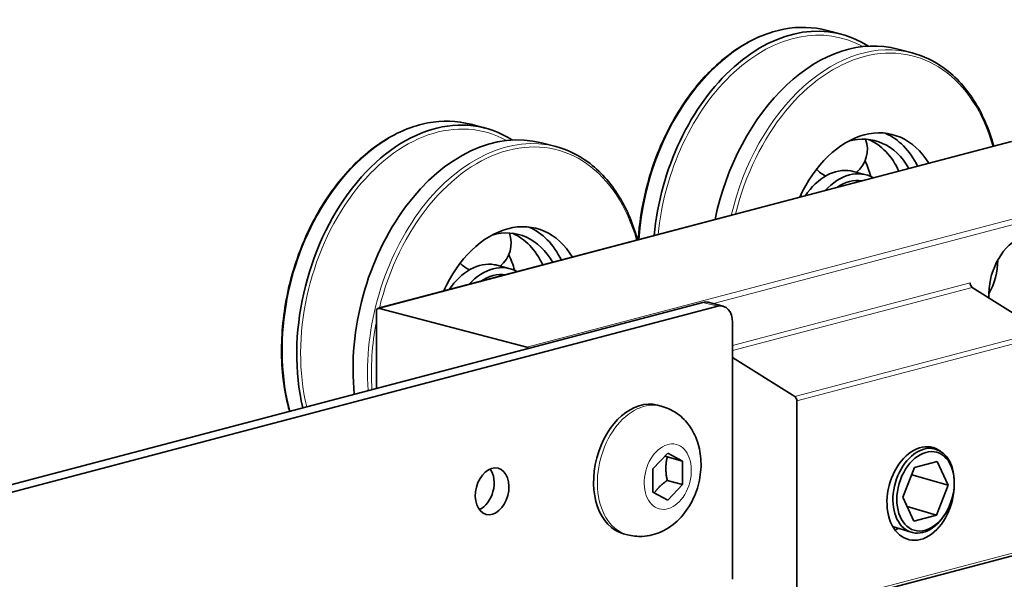
# Model space of a CAD drawing. Units: millimetres. Extents: x 0 to 1260, y 0 to 891.
# Drawn here: x 972 to 1032, y 286 to 321 of the extents above; entities that cross this region are included whole.
import ezdxf

# ---------------------------------------------------------------- set-up
doc = ezdxf.new("R2010")
doc.units = ezdxf.units.MM
doc.header["$LTSCALE"] = 3
doc.layers.add('Arêtes tangentes visibles(ISO)', color=7, linetype='Continuous', lineweight=18)
doc.layers.add('Arêtes visibles(ISO)', color=7, linetype='Continuous', lineweight=35)

msp = doc.modelspace()

# ---------------------------------------------------------------- linework, layer by layer
at = {"layer": 'Arêtes tangentes visibles(ISO)'}
for p, q in [((993.865, 302.861), (1032.655, 313.073)), ((1041.685, 310.696), (1002.896, 300.484)), ((1014.324, 303.149), (1041.867, 310.4)), ((1030.048, 304.419), (1015.502, 300.59)), ((1015.502, 300.279), (1030.183, 304.144)), ((1013.684, 303.228), (1014.593, 302.989)), ((1034.459, 301.455), (1019.307, 297.466)), ((1019.442, 297.191), (1034.594, 301.18)), ((1034.594, 288.396), (1019.442, 284.407))]:
    msp.add_line(p, q, dxfattribs=at)
for centre, major_axis, start_param, end_param in [((1018.23, 308.269), (3.055, 11.605), 0, 1.850483), ((1019.188, 308.016), (2.997, 11.383), 6.110584, 8.087211), ((1023.442, 306.896), (3.055, 11.605), 0, 1.607475), ((1023.563, 306.865), (3.012, 11.439), 5.423293, 7.879733), ((996.41, 302.524), (3.055, 11.605), 0, 2.277586), ((997.369, 302.272), (2.997, 11.383), 6.110584, 8.520799), ((1001.623, 301.152), (3.055, 11.605), 0, 2.034226), ((1001.744, 301.12), (3.012, 11.439), 5.423293, 7.879733), ((1001.744, 301.12), (-3.012, -11.439), 4.810706, 5.171583), ((1010.096, 292.937), (1.037, 3.937), 0, 3.141593)]:
    msp.add_ellipse(centre, major_axis=major_axis, ratio=0.682161, start_param=start_param, end_param=end_param, dxfattribs=at)
msp.add_ellipse((1011.532, 292.559), major_axis=(-0.519, -1.973), ratio=0.682161, dxfattribs=at)
at = {"layer": 'Arêtes visibles(ISO)'}
for p, q in [((1021.285, 319.873), (1022.167, 319.641)), ((1025.615, 318.733), (1026.497, 318.501)), ((999.466, 314.129), (1000.348, 313.896)), ((1032.589, 313.074), (993.799, 302.862)), ((1003.795, 312.989), (1004.678, 312.757)), ((1022.888, 311.243), (1023.689, 311.033)), ((1001.069, 305.499), (1001.869, 305.288)), ((1034.459, 301.455), (1030.183, 304.144)), ((667.606, 212.115), (1013.684, 303.228)), ((668.515, 211.875), (1014.593, 302.989)), ((1002.896, 300.484), (993.865, 302.861)), ((1014.011, 303.231), (1014.92, 302.992)), ((993.683, 302.661), (993.683, 297.962)), ((1015.502, 286.277), (1015.502, 301.988)), ((1015.502, 299.858), (1019.307, 297.466)), ((1011.132, 296.874), (1010.902, 296.935)), ((1019.442, 297.191), (1019.442, 284.407)), ((1027.391, 294.391), (1027.91, 294.254)), ((1010.623, 293.036), (1011.532, 293.991)), ((1011.496, 293.763), (1012.441, 293.514)), ((1011.532, 293.991), (1012.441, 293.514)), ((1012.441, 293.514), (1012.441, 292.082)), ((1025.927, 291.295), (1026.647, 293.119)), ((1026.647, 293.119), (1028.041, 293.486)), ((1028.041, 293.486), (1028.715, 292.029)), ((1010.623, 291.603), (1010.623, 293.036)), ((1028.715, 292.029), (1026.473, 292.678)), ((1011.496, 292.331), (1012.441, 292.082)), ((1012.441, 292.082), (1011.532, 291.127)), ((1028.715, 292.029), (1027.995, 290.205)), ((1029.078, 292.26), (1029.076, 292.336)), ((1011.532, 291.127), (1010.623, 291.603)), ((1026.601, 289.838), (1025.927, 291.295)), ((1026.189, 290.727), (1027.995, 290.205)), ((1027.995, 290.205), (1026.601, 289.838)), ((1028.486, 290.218), (1028.444, 290.155)), ((1025.306, 289.512), (1026.434, 289.156)), ((1009.059, 289), (1008.829, 289.061)), ((1034.478, 288.195), (1019.325, 284.206))]:
    msp.add_line(p, q, dxfattribs=at)
for centre, start, end in [((1021.96, 312.597), 308.68091, 20.0302), ((1021.96, 312.597), 222.85507, 245.24862), ((1017.894, 309.724), 358.55503, 3.25035), ((1000.14, 306.853), 308.68091, 20.0302), ((1000.14, 306.853), 222.85507, 245.24862), ((996.075, 303.98), 358.55503, 3.25035)]:
    msp.add_arc(centre, 1.8, start, end, dxfattribs=at)
for centre, major_axis, ratio, start_param, end_param in [((1019.112, 308.036), (3.055, 11.605), 0.682161, 6.063693, 8.093284), ((1022.559, 307.129), (3.055, 11.605), 0.682161, 0, 1.649637), ((997.293, 302.292), (3.055, 11.605), 0.682161, 6.063693, 8.518516), ((1000.74, 301.384), (3.055, 11.605), 0.682161, 0, 2.07464), ((1023.563, 306.865), (1.746, 6.631), 0.682161, 5.698774, 7.604251), ((1022.654, 307.104), (1.584, 6.018), 0.682161, 5.673626, 6.665393), ((1021.854, 307.314), (1.584, 6.018), 0.682161, 5.591207, 6.185586), ((1022.654, 307.104), (1.746, 6.631), 0.682161, 5.612521, 6.182526), ((1019.818, 307.851), (1.584, 6.018), 0.682161, 5.418874, 5.611026), ((1021.854, 307.314), (1.034, 3.929), 0.682161, 0.056886, 1.093523), ((1022.654, 307.104), (1.034, 3.929), 0.682161, 6.107903, 7.195123), ((1021.854, 307.314), (1.034, 3.929), 0.682161, 0, 0.051451), ((1019.018, 308.061), (1.584, 6.018), 0.682161, 5.423786, 5.436758), ((1022.654, 307.104), (0.927, 3.523), 0.682161, 0.065582, 0.671074), ((1001.744, 301.12), (1.746, 6.631), 0.682161, 5.698774, 7.604251), ((1000.835, 301.359), (1.584, 6.018), 0.682161, 5.673626, 6.665393), ((1000.835, 301.359), (1.746, 6.631), 0.682161, 5.612521, 6.182526), ((1033.382, 304.28), (0.786, 2.984), 0.682161, 3.853569, 8.291248), ((1000.035, 301.57), (1.584, 6.018), 0.682161, 5.591207, 6.185586), ((997.998, 302.106), (1.584, 6.018), 0.682161, 5.418874, 5.611026), ((1029.624, 305.269), (0.764, 2.901), 0.682161, 4.347398, 5.07738), ((1000.035, 301.57), (1.034, 3.929), 0.682161, 0.056886, 1.093523), ((1000.835, 301.359), (1.034, 3.929), 0.682161, 6.107903, 7.195123), ((1000.035, 301.57), (1.034, 3.929), 0.682161, 0, 0.051451), ((997.198, 302.317), (1.584, 6.018), 0.682161, 5.423786, 5.436758), ((1000.835, 301.359), (0.927, 3.523), 0.682161, 0.065582, 0.671074), ((1030.23, 304.371), (-0.065, 0.249), 0.682161, 1.202469, 2.511466), ((993.865, 302.613), (-0.065, 0.249), 0.682161, 5.914858, 7.485654), ((1013.684, 301.988), (0.327, 1.243), 0.682161, 0, 0.368328), ((1014.593, 301.748), (0.327, 1.243), 0.682161, 5.080717, 6.651513), ((1002.896, 300.235), (-0.065, 0.249), 0.682161, 5.322398, 5.914858), ((1019.26, 297.239), (0.065, -0.249), 0.682161, 1.202469, 2.511466), ((1009.866, 292.998), (-1.037, -3.937), 0.682161, 3.141593, 6.283185), ((1027.018, 291.528), (-0.742, -2.818), 0.682161, 2.871693, 8.236822), ((1027.2, 291.697), (0.738, 2.549), 0.676981, 5.154395, 10.553568), ((999.865, 291.9), (0.371, 1.409), 0.682161, 3.634164, 5.790614), ((1025.2, 292.007), (0.742, 2.818), 0.682161, 3.634164, 3.742186)]:
    msp.add_ellipse(centre, major_axis=major_axis, ratio=ratio, start_param=start_param, end_param=end_param, dxfattribs=at)
for centre, major_axis, ratio in [((1027.321, 291.662), (0.691, 2.388), 0.676981), ((1000.774, 291.66), (0.371, 1.409), 0.682161)]:
    msp.add_ellipse(centre, major_axis=major_axis, ratio=ratio, dxfattribs=at)
for points, knots in [([(1021.285, 319.873), (1020.44, 320.096), (1019.544, 320.121), (1017.737, 319.777), (1016.825, 319.405), (1015.075, 318.298), (1014.237, 317.56), (1012.724, 315.795), (1012.049, 314.766), (1010.931, 312.524), (1010.489, 311.311), (1009.941, 309.072), (1009.786, 308.056), (1009.725, 307.054)], [1.202469, 1.202469, 1.202469, 1.202469, 1.517338, 1.517338, 1.834917, 1.834917, 2.155707, 2.155707, 2.477423, 2.477423, 2.799152, 2.799152, 3.056552, 3.056552, 3.056552, 3.056552]), ([(1031.502, 312.788), (1031.235, 313.76), (1030.857, 314.653), (1029.851, 316.299), (1029.198, 317.024), (1027.853, 318.002), (1027.193, 318.318), (1026.497, 318.501)], [6.6196509, 6.6196509, 6.6196509, 6.6196509, 6.9058333, 6.9058333, 7.2262691, 7.2262691, 7.485654, 7.485654, 7.485654, 7.485654]), ([(999.466, 314.129), (998.621, 314.351), (997.725, 314.377), (995.918, 314.033), (995.006, 313.66), (993.256, 312.554), (992.418, 311.816), (990.904, 310.05), (990.23, 309.022), (989.112, 306.78), (988.67, 305.567), (988.061, 303.079), (987.896, 301.804), (987.858, 299.32), (987.986, 298.112), (988.291, 296.851), (988.329, 296.707), (988.369, 296.563)], [1.202469, 1.202469, 1.202469, 1.202469, 1.517338, 1.517338, 1.834917, 1.834917, 2.155707, 2.155707, 2.477423, 2.477423, 2.799152, 2.799152, 3.120832, 3.120832, 3.442574, 3.442574, 3.484882, 3.484882, 3.484882, 3.484882]), ([(1009.683, 307.043), (1009.416, 308.015), (1009.038, 308.908), (1008.032, 310.555), (1007.379, 311.28), (1006.034, 312.257), (1005.374, 312.573), (1004.678, 312.757)], [6.6196509, 6.6196509, 6.6196509, 6.6196509, 6.9058333, 6.9058333, 7.2262691, 7.2262691, 7.485654, 7.485654, 7.485654, 7.485654]), ([(1022.749, 311.275), (1022.747, 311.275), (1022.744, 311.275), (1022.739, 311.276), (1022.737, 311.277), (1022.734, 311.277)], [0.724072293, 0.724072293, 0.724072293, 0.724072293, 0.72535671, 0.72535671, 0.726641127, 0.726641127, 0.726641127, 0.726641127]), ([(1000.93, 305.53), (1000.928, 305.531), (1000.925, 305.531), (1000.92, 305.532), (1000.918, 305.532), (1000.915, 305.533)], [0.724072293, 0.724072293, 0.724072293, 0.724072293, 0.72535671, 0.72535671, 0.726641127, 0.726641127, 0.726641127, 0.726641127]), ([(1011.132, 296.874), (1011.457, 296.789), (1011.766, 296.647), (1012.325, 296.274), (1012.57, 296.039), (1013.002, 295.491), (1013.174, 295.171), (1013.447, 294.455), (1013.528, 294.055), (1013.59, 293.212), (1013.558, 292.768), (1013.379, 291.894), (1013.229, 291.465), (1012.815, 290.661), (1012.552, 290.284), (1011.917, 289.648), (1011.553, 289.379), (1010.777, 289.03), (1010.385, 288.925), (1009.671, 288.89), (1009.359, 288.921), (1009.059, 289)], [5.080717, 5.080717, 5.080717, 5.080717, 5.311377, 5.311377, 5.555961, 5.555961, 5.841183, 5.841183, 6.184843, 6.184843, 6.570254, 6.570254, 6.965497, 6.965497, 7.357501, 7.357501, 7.71844, 7.71844, 8.009538, 8.009538, 8.222309, 8.222309, 8.222309, 8.222309])]:
    msp.add_open_spline(points, degree=3, knots=knots, dxfattribs=at)
for points, weights in [([(1011.496, 293.763), (1011.43, 293.793), (1011.371, 293.821)], [1, 1.01469787078, 1.02660289536]), ([(1011.496, 292.331), (1011.344, 293.087), (1011.496, 293.763)], [1, 1.15470053838, 1]), ([(1010.705, 291.561), (1010.98, 291.958), (1011.496, 292.331)], [1.04307560097, 1.12883963521, 1])]:
    msp.add_rational_spline(points, weights, degree=2, dxfattribs=at)

doc.saveas('drawing.dxf')
